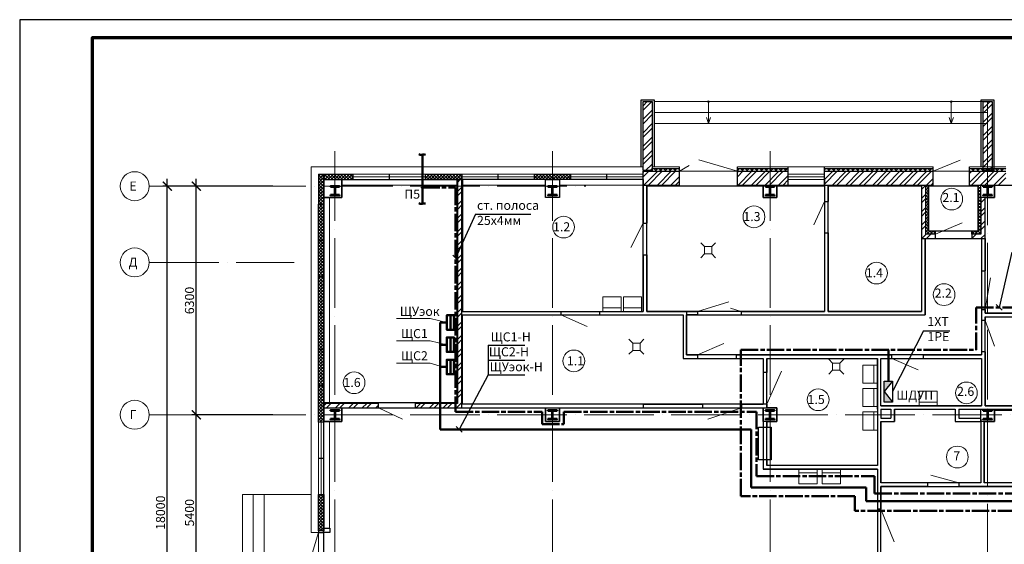
# Model space of a CAD drawing. Units: millimetres. Extents: x -1338950 to 2081943, y -161232 to 637133.
# Drawn here: x 403469 to 430627, y 44825 to 59284 of the extents above; entities that cross this region are included whole.
import ezdxf
from ezdxf.enums import TextEntityAlignment as Align

# ---------------------------------------------------------------- set-up
doc = ezdxf.new("R2010")
doc.units = ezdxf.units.MM
for name, pattern in [('ACAD_ISO04W100', [30, 24, -3, 0, -3]), ('ACAD_ISO08W100', [36, 24, -3, 6, -3]), ('DASHED2', [9.525, 6.35, -3.175])]:
    doc.linetypes.add(name, pattern=pattern)
doc.layers.get('0').update_dxf_attribs({"color": 250})
doc.layers.get('Defpoints').update_dxf_attribs({"color": 250})
for name, color, linetype, lineweight in [('0.3', 250, 'Continuous', 30), ('канализация', 250, 'Continuous', 5), ('Надписи', 158, 'Continuous', 40), ('оси', 250, 'ACAD_ISO04W100', 15), ('основная', 7, 'Continuous', 50), ('оч.тонкая(0.09)', 250, 'Continuous', 9), ('ПГС3_0.3', 250, 'Continuous', 30), ('Перегор кирпич', 250, 'Continuous', 30), ('Светильники', 250, 'Continuous', 53), ('Силовая сеть', 150, 'Continuous', 50), ('Силовые сети', 144, 'Continuous', 50), ('текст', 250, 'Continuous', 25), ('тонкая', 250, 'Continuous', 20), ('тонкая 0.2', 250, 'Continuous', 20), ('ШДУП', 250, 'Continuous', 30), ('Штрих', 250, 'Continuous', 18), ('Электрика', 154, 'Continuous', 40)]:
    doc.layers.add(name, color=color, linetype=linetype, lineweight=lineweight)
doc.layers.add('Отделка', color=250, linetype='Continuous')
doc.layers.add('Экспликация', color=7, linetype='Continuous')
doc.layers.add('спит', color=250, linetype='Continuous', lineweight=25, plot=False)
doc.styles.add('GOST type A', font='gost_a_italic.ttf')
doc.styles.add('ГОСТ 2.304', font='gost_a_italic.ttf')
doc.dimstyles.new('СПДС', dxfattribs={"dimscale": 100, "dimtxt": 2.5, "dimasz": 2.5, "dimexe": 1.25, "dimexo": 0.625, "dimtad": 1, "dimdec": 0, "dimtxsty": 'ГОСТ 2.304', "dimblk": 'ARCHTICK', "dimcen": 2.5, "dimdle": 2, "dimadec": 3, "dimazin": 2, "dimtfac": 0.75, "dimtdec": 0, "dimtmove": 1, "dimatfit": 3, "dimfxl": 1, "dimtolj": 1, "dimarcsym": 1})
pattern_1 = [(45, (-2453067.67, 398598.716), (-44.1941738, 44.1941738), []), (135, (-2453067.67, 398598.716), (-44.1941738, -44.1941738), [])]
pattern_2 = [(45, (-2445373.23, 399585.3), (-185.61553, 185.61553), []), (45, (-2445249.5, 399585.3), (-185.61553, 185.61553), [])]
pattern_3 = [(45, (-3400476.62, 1115992.69), (-66.2912607, 66.2912607), []), (135, (-3400476.62, 1115992.69), (-66.2912607, -66.2912607), [])]
pattern_4 = [(45, (-3400476.62, 1115992.7), (-185.61553, 185.61553), []), (45, (-3400352.88, 1115992.7), (-185.61553, 185.61553), [])]

# ---------------------------------------------------------------- blocks, each defined once
blk = doc.blocks.new('*U3')
for p, q in [((104, 236), (0, 236)), ((104, 14), (0, 14)), ((120, 220), (120, 30)), ((129, 220), (129, 30)), ((145, 14), (250, 14)), ((145, 236), (250, 236))]:
    blk.add_line(p, q)
for points in [[(250, 236), (250, 250), (0, 250), (0, 236)], [(0, 14), (0, 0), (250, 0), (250, 14)]]:
    blk.add_lwpolyline(points)
for centre, start, end in [((104, 220), 0, 90), ((104, 30), 270, 0), ((145, 220), 90, 180), ((145, 30), 180, 270)]:
    blk.add_arc(centre, 16, start, end)
blk = doc.blocks.new('_ArchTick')
at = {"color": 0, "linetype": 'ByBlock', "const_width": 0.15}
blk.add_lwpolyline([(-0.5, -0.5), (0.5, 0.5)], dxfattribs=at)
blk = doc.blocks.new('*D276')
at = {"layer": 'Defpoints', "color": 0, "ltscale": 15, "transparency": 16777216}
for p in [(408341, 48395), (410510, 48395), (408341, 42995)]:
    blk.add_point(p, dxfattribs=at)
at = {"layer": 'тонкая 0.2', "color": 0, "lineweight": -2, "ltscale": 15, "transparency": 16777216}
for p, q in [((410448, 48395), (408216, 48395)), ((408341, 42795), (408341, 48595)), ((408279, 42995), (408216, 42995))]:
    blk.add_line(p, q, dxfattribs=at)
at = {"layer": 'тонкая 0.2', "color": 0, "lineweight": -2, "ltscale": 15, "transparency": 16777216, "xscale": 250, "yscale": 250, "zscale": 250}
for p, rotation in [((408341, 48395), 90), ((408341, 42995), 270)]:
    blk.add_blockref('_ArchTick', p, dxfattribs=dict(at, rotation=rotation))
at = {"layer": 'тонкая 0.2', "color": 0, "ltscale": 15, "transparency": 16777216, "insert": (408153, 45695), "char_height": 250, "attachment_point": 5, "rotation": 90, "style": 'ГОСТ 2.304'}
blk.add_mtext('\\A1;5400', dxfattribs=at)
blk = doc.blocks.new('*D277')
at = {"layer": 'Defpoints', "color": 0, "ltscale": 15, "transparency": 16777216}
for p in [(408341, 54695), (410510, 54695), (410510, 48395)]:
    blk.add_point(p, dxfattribs=at)
at = {"layer": 'тонкая 0.2', "color": 0, "lineweight": -2, "ltscale": 15, "transparency": 16777216}
for p, q in [((408341, 48195), (408341, 54895)), ((410448, 54695), (408216, 54695)), ((410448, 48395), (408216, 48395))]:
    blk.add_line(p, q, dxfattribs=at)
at = {"layer": 'тонкая 0.2', "color": 0, "lineweight": -2, "ltscale": 15, "transparency": 16777216, "xscale": 250, "yscale": 250, "zscale": 250}
for p, rotation in [((408341, 54695), 90), ((408341, 48395), 270)]:
    blk.add_blockref('_ArchTick', p, dxfattribs=dict(at, rotation=rotation))
at = {"layer": 'тонкая 0.2', "color": 0, "ltscale": 15, "transparency": 16777216, "insert": (408153, 51545), "char_height": 250, "attachment_point": 5, "rotation": 90, "style": 'ГОСТ 2.304'}
blk.add_mtext('\\A1;6300', dxfattribs=at)
blk = doc.blocks.new('*D278')
at = {"layer": 'Defpoints', "color": 0, "ltscale": 15, "transparency": 16777216}
for p in [(407541, 54695), (409710, 54695), (409710, 36695)]:
    blk.add_point(p, dxfattribs=at)
at = {"layer": 'тонкая 0.2', "color": 0, "lineweight": -2, "ltscale": 15, "transparency": 16777216}
for p, q in [((407541, 36495), (407541, 54895)), ((409648, 54695), (407416, 54695)), ((409648, 36695), (407416, 36695))]:
    blk.add_line(p, q, dxfattribs=at)
at = {"layer": 'тонкая 0.2', "color": 0, "lineweight": -2, "ltscale": 15, "transparency": 16777216, "xscale": 250, "yscale": 250, "zscale": 250}
for p, rotation in [((407541, 54695), 90), ((407541, 36695), 270)]:
    blk.add_blockref('_ArchTick', p, dxfattribs=dict(at, rotation=rotation))
at = {"layer": 'тонкая 0.2', "color": 0, "ltscale": 15, "transparency": 16777216, "insert": (407353, 45695), "char_height": 250, "attachment_point": 5, "rotation": 90, "style": 'ГОСТ 2.304'}
blk.add_mtext('\\A1;18000', dxfattribs=at)
blk = doc.blocks.new('uis4')
at = {"color": 0}
blk.add_line((-2.5, -1), (2.5, -1), dxfattribs=at)
blk.add_lwpolyline([(-2.5, 0), (-2.5, -4), (2.5, -4), (2.5, 0)], dxfattribs=at)
blk = doc.blocks.new('трап пл.')
at = {"layer": 'канализация', "lineweight": 5}
for p, q in [((34811.92, -3601.26), (34810.86, -3600.2)), ((34814.98, -3600.2), (34813.92, -3601.26)), ((34811.92, -3603.26), (34810.86, -3604.32)), ((34814.98, -3604.32), (34813.92, -3603.26))]:
    blk.add_line(p, q, dxfattribs=at)
blk.add_lwpolyline([(34813.92, -3601.26), (34811.92, -3601.26), (34811.92, -3603.26), (34813.92, -3603.26)], close=True, dxfattribs=at)
blk = doc.blocks.new('ШДУП')
at = {"layer": 'ШДУП'}
h = blk.add_hatch(color=256, dxfattribs=at)
h.paths.add_polyline_path([(28.9, 0), (0, 23.4), (0, 0)])
h.paths.add_polyline_path([(57.7, 0), (57.7, 23.4), (28.9, 0)])
for p, q in [((0, 23.4), (28.9, 0)), ((28.9, 0), (57.7, 23.4))]:
    blk.add_line(p, q, dxfattribs=at)
blk.add_lwpolyline([(0, 23.4), (57.7, 23.4), (57.7, 0), (0, 0)], close=True, dxfattribs=at)

msp = doc.modelspace()

# ---------------------------------------------------------------- hatches: boundary and pattern name
at = {"layer": 'Штрих', "ltscale": 15}
h = msp.add_hatch(dxfattribs=at)
h.set_pattern_fill('ANSI32', color=256, scale=700)
h.set_pattern_definition([(45, (-3406483.62, 1114422.16), (-185.61553, 185.61553), []), (45, (-3406359.87, 1114422.16), (-185.61553, 185.61553), [])])
h.paths.add_polyline_path([(420915.3, 55125.5), (420915.3, 57025.5), (420665.3, 57025.5), (420665.3, 55125.5)])
h = msp.add_hatch(dxfattribs=at)
h.set_pattern_fill('ANSI32', color=250, scale=700)
h.set_pattern_definition([(45, (-3397108.62, 1114342.16), (-185.61553, 185.61553), []), (45, (-3396984.87, 1114342.16), (-185.61553, 185.61553), [])])
h.paths.add_polyline_path([(430040.3, 55125.5), (430290.3, 55125.5), (430290.3, 57025.5), (430040.3, 57025.5)])
h = msp.add_hatch(dxfattribs=at)
h.set_pattern_fill('ANSI37', color=256, scale=750)
h.set_pattern_definition(pattern_3)
h.paths.add_polyline_path([(421304.6, 55185.5), (420915.3, 55185.5), (420915.3, 55125.5), (420915.3, 55105.5), (421287.7, 55105.5)])
h.paths.add_polyline_path([(421665.3, 55185.5), (421304.6, 55185.5), (421287.7, 55105.5), (421665.3, 55105.5)])
h = msp.add_hatch(dxfattribs=at)
h.set_pattern_fill('ANSI37', color=256, scale=750)
h.set_pattern_definition(pattern_3)
h.paths.add_polyline_path([(424165.3, 55185.5), (423265.3, 55185.5), (423265.3, 55105.5), (424165.3, 55105.5)])
h.paths.add_polyline_path([(424662.1, 55185.5), (424165.3, 55185.5), (424165.3, 55105.5), (424662.1, 55105.5)])
h = msp.add_hatch(dxfattribs=at)
h.set_pattern_fill('ANSI37', color=256, scale=750)
h.set_pattern_definition(pattern_3)
h.paths.add_polyline_path([(428665.3, 55185.5), (425665.3, 55185.5), (425665.3, 55105.5), (428665.3, 55105.5)])
h = msp.add_hatch(dxfattribs=at)
h.set_pattern_fill('ANSI37', color=256, scale=750)
h.set_pattern_definition(pattern_3)
h.paths.add_polyline_path([(430665.3, 55185.5), (429665.3, 55185.5), (429665.3, 55105.5), (430665.3, 55105.5)])
h = msp.add_hatch(dxfattribs=at)
h.set_pattern_fill('ANSI37', color=256, scale=500)
h.set_pattern_definition(pattern_1)
h.paths.add_polyline_path([(411860.3, 54695.5), (411710.3, 54695.5), (411710.3, 54195.5), (411860.3, 54195.5)])
h.paths.add_polyline_path([(411860.3, 54875.5), (411860.3, 55025.5), (411710.3, 55025.5), (411710.3, 54695.5), (411860.3, 54695.5)])
h.paths.add_polyline_path([(411860.3, 54195.5), (411710.3, 54195.5), (411710.3, 53195.5), (411860.3, 53195.5)])
h.paths.add_polyline_path([(411860.3, 53195.5), (411710.3, 53195.5), (411710.3, 52195.5), (411860.3, 52195.5)])
h.paths.add_polyline_path([(411860.3, 52195.5), (411710.3, 52195.5), (411710.3, 51195.5), (411860.3, 51195.5)])
h.paths.add_polyline_path([(411860.3, 51195.5), (411710.3, 51195.5), (411710.3, 50195.5), (411860.3, 50195.5)])
h.paths.add_polyline_path([(411860.3, 50195.5), (411710.3, 50195.5), (411710.3, 49195.5), (411860.3, 49195.5)])
h.paths.add_polyline_path([(411860.3, 49195.5), (411710.3, 49195.5), (411710.3, 48395.5), (411860.3, 48395.5)])
h.paths.add_polyline_path([(411860.3, 48395.5), (411710.3, 48395.5), (411710.3, 48195.5), (411860.3, 48195.5)])
h = msp.add_hatch(dxfattribs=at)
h.set_pattern_fill('ANSI37', color=256, scale=500)
h.set_pattern_definition(pattern_1)
h.paths.add_polyline_path([(412165.3, 55025.5), (411860.3, 55025.5), (411860.3, 54875.5), (412165.3, 54875.5)])
h.paths.add_polyline_path([(414665.3, 55025.5), (414665.3, 54875.5), (415665.3, 54875.5), (415665.3, 55025.5)])
h.paths.add_polyline_path([(412665.3, 54875.5), (412665.3, 55025.5), (412165.3, 55025.5), (412165.3, 54875.5)])
h.paths.add_polyline_path([(417665.3, 55025.5), (417665.3, 54875.5), (418165.3, 54875.5), (418165.3, 55025.5)])
h = msp.add_hatch(dxfattribs=at)
h.set_pattern_fill('ANSI32', color=256, scale=700)
h.set_pattern_definition(pattern_2)
h.paths.add_polyline_path([(415665.3, 54875.5), (415545.3, 54875.5), (415545.3, 54695.5), (415665.3, 54695.5)])
h.paths.add_polyline_path([(415665.3, 54695.5), (415545.3, 54695.5), (415545.3, 48705.5), (414355.3, 48705.5), (414355.3, 48585.5), (415665.3, 48585.5)])
h.paths.add_polyline_path([(413345.3, 48705.5), (412165.3, 48705.5), (412165.3, 48585.5), (413345.3, 48585.5)])
h.paths.add_polyline_path([(412165.3, 48705.5), (411860.3, 48705.5), (411860.3, 48585.5), (412165.3, 48585.5)])
h = msp.add_hatch(dxfattribs=at)
h.set_pattern_fill('ANSI37', color=256, scale=500)
h.set_pattern_definition([(45, (-2267249.88, 1030493.526), (-44.1941738, 44.1941738), []), (135, (-2267249.88, 1030493.526), (-44.1941738, -44.1941738), [])])
h.paths.add_polyline_path([(418665.3, 55025.5), (418165.3, 55025.5), (418165.3, 54875.5), (418355.3, 54875.5), (418665.3, 54875.5)])
h = msp.add_hatch(dxfattribs=at)
h.set_pattern_fill('ANSI32', color=256, scale=700)
h.set_pattern_definition(pattern_4)
h.paths.add_polyline_path([(421287.7, 55105.5), (420665.3, 55105.5), (420665.3, 54725.5), (421207, 54725.5)])
h.paths.add_polyline_path([(421665.3, 55105.5), (421287.7, 55105.5), (421207, 54725.5), (421665.3, 54725.5)])
h = msp.add_hatch(dxfattribs=at)
h.set_pattern_fill('ANSI32', color=256, scale=700)
h.set_pattern_definition(pattern_4)
h.paths.add_polyline_path([(424165.3, 55105.5), (423265.3, 55105.5), (423265.3, 54725.5), (424165.3, 54725.5)])
h.paths.add_polyline_path([(424665.3, 55105.5), (424165.3, 55105.5), (424165.3, 54725.5), (424665.3, 54725.5)])
h = msp.add_hatch(dxfattribs=at)
h.set_pattern_fill('ANSI32', color=256, scale=700)
h.set_pattern_definition(pattern_4)
h.paths.add_polyline_path([(428665.3, 55105.5), (425665.3, 55105.5), (425665.3, 54725.5), (428665.3, 54725.5)])
h = msp.add_hatch(dxfattribs=at)
h.set_pattern_fill('ANSI32', color=256, scale=700)
h.set_pattern_definition(pattern_4)
h.paths.add_polyline_path([(430665.3, 55105.5), (429665.3, 55105.5), (429665.3, 54725.5), (430665.3, 54725.5)])
at = {"layer": 'Штрих', "linetype": 'ACAD_ISO08W100', "ltscale": 20}
h = msp.add_hatch(color=94, dxfattribs=at)
h.dxf.hatch_style = 1
h.set_gradient(color1=(38, 153, 0), one_color=1, tint=1)
h.paths.add_polyline_path([(414576.3, 54672, 0.4142136), (414561, 54656.7, 0.4142136), (414576.3, 54641.3)])
h.paths.add_polyline_path([(414576.3, 54641.3, 0.4142136), (414591.7, 54656.7, 0.4142136), (414576.3, 54672)])
at = {"layer": 'Штрих', "ltscale": 15}
h = msp.add_hatch(dxfattribs=at)
h.set_pattern_fill('ANSI32', color=256, scale=700)
h.set_pattern_definition(pattern_2)
h.paths.add_polyline_path([(428465.3, 54725.5), (428345.3, 54725.5), (428345.3, 53255.5), (428725.3, 53255.5), (428725.3, 53375.5), (428465.3, 53375.5)])
h = msp.add_hatch(dxfattribs=at)
h.set_pattern_fill('ANSI37', color=256, scale=500)
h.set_pattern_definition([(45, (-2445373.23, 399585.31), (-44.1941738, 44.1941738), []), (135, (-2445373.23, 399585.31), (-44.1941738, -44.1941738), [])])
h.paths.add_polyline_path([(428545.3, 54725.5), (428465.3, 54725.5), (428465.3, 53375.5), (428725.3, 53375.5), (428725.3, 53455.5), (428545.2, 53455.5), (428545.2, 54715.5), (428545.3, 54715.5)])
h.paths.add_polyline_path([(429975.3, 54725.5), (429895.3, 54725.5), (429895.3, 53455.5), (429735.3, 53455.5), (429735.3, 53375.5), (429975.3, 53375.5)])
h = msp.add_hatch(dxfattribs=at)
h.set_pattern_fill('ANSI32', color=256, scale=700)
h.set_pattern_definition(pattern_4)
h.paths.add_polyline_path([(430095.3, 54380.5), (429975.3, 54380.5), (429975.3, 53375.5), (429735.3, 53375.5), (429735.3, 53255.5), (430095.3, 53255.5)])
at = {"layer": 'Штрих', "ltscale": 100}
h = msp.add_hatch(color=256, dxfattribs=at)
h.dxf.hatch_style = 1
h.set_gradient(color1=(0, 153, 153), one_color=1, tint=1)
h.paths.add_polyline_path([(415449.9, 51138), (415349.9, 51138), (415349.9, 50738), (415449.9, 50738)])
h = msp.add_hatch(color=256, dxfattribs=at)
h.dxf.hatch_style = 1
h.set_gradient(color1=(0, 153, 153), one_color=1, tint=1)
h.paths.add_polyline_path([(415449.9, 50525.7), (415349.9, 50525.7), (415349.9, 50125.7), (415449.9, 50125.7)])
h = msp.add_hatch(color=256, dxfattribs=at)
h.dxf.hatch_style = 1
h.set_gradient(color1=(0, 153, 153), one_color=1, tint=1)
h.paths.add_polyline_path([(415449.9, 49913.4), (415349.9, 49913.4), (415349.9, 49513.4), (415449.9, 49513.4)])
at = {"layer": 'Штрих', "ltscale": 15}
h = msp.add_hatch(dxfattribs=at)
h.set_pattern_fill('ANSI32', color=256, scale=700)
h.set_pattern_definition([(45, (-2267249.88, 1030493.53), (-185.61553, 185.61553), []), (45, (-2267126.13, 1030493.53), (-185.61553, 185.61553), [])])
h.paths.add_polyline_path([(430225.3, 48270.5), (430165.3, 48270.5), (430165.3, 48205.5), (430225.3, 48205.5)])
h = msp.add_hatch(dxfattribs=at)
h.set_pattern_fill('ANSI37', color=256, scale=500)
h.set_pattern_definition([(45, (-2453067.67, 404598.716), (-44.1941738, 44.1941738), []), (135, (-2453067.67, 404598.716), (-44.1941738, -44.1941738), [])])
h.paths.add_polyline_path([(411860.3, 46195.5), (411710.3, 46195.5), (411710.3, 45195.5), (411860.3, 45195.5)])

# ---------------------------------------------------------------- linework, layer by layer
msp.add_lwpolyline([(403468.9, 29584.1), (508568.9, 29584.1), (508568.9, 59284.1), (403468.9, 59284.1)], close=True)
at = {"lineweight": 70}
msp.add_lwpolyline([(405468.9, 30084.1), (508068.9, 30084.1), (508068.9, 58784.1), (405468.9, 58784.1)], close=True, dxfattribs=at)
at = {"layer": '0.3', "lineweight": 25, "ltscale": 15}
for p, q in [((420915.3, 55185.5), (421665.3, 55185.5)), ((421665.3, 55025.5), (421665.3, 55225.5)), ((423265.3, 55025.5), (423265.3, 55225.5)), ((423265.3, 55185.5), (424662.1, 55185.5)), ((424662.1, 55105.5), (424662.1, 55225.5)), ((425665.3, 55105.5), (425665.3, 55225.5)), ((425665.3, 55185.5), (428665.3, 55185.5)), ((428665.3, 55025.5), (428665.3, 55225.5)), ((429665.3, 55025.5), (429665.3, 55225.5)), ((429665.3, 55185.5), (430665.3, 55185.5))]:
    msp.add_line(p, q, dxfattribs=at)
at = {"layer": '0.3', "ltscale": 15}
for p, q in [((411710.3, 55025.5), (412665.3, 55025.5)), ((411710.3, 55025.5), (411710.3, 54195.5)), ((411860.3, 55025.5), (411860.3, 54195.5)), ((411860.3, 54875.5), (412665.3, 54875.5)), ((412665.3, 54875.5), (412665.3, 55025.5)), ((414665.3, 54875.5), (414665.3, 55025.5)), ((414665.3, 54875.5), (415665.3, 54875.5)), ((417665.3, 55025.5), (418665.3, 55025.5)), ((418665.3, 54875.5), (418665.3, 55025.5)), ((411860.3, 54195.5), (411710.3, 54195.5))]:
    msp.add_line(p, q, dxfattribs=at)
at = {"layer": '0.3', "lineweight": 25, "ltscale": 15}
msp.add_lwpolyline([(420615.3, 55225.5), (420615.3, 57075.5), (420965.3, 57075.5), (420965.3, 55225.5)], dxfattribs=at)
at = {"layer": '0.3', "color": 250, "lineweight": 25, "ltscale": 15}
msp.add_lwpolyline([(429990.3, 55225.5), (429990.3, 57075.5), (430340.3, 57075.5), (430340.3, 55095.5)], dxfattribs=at)
at = {"layer": '0.3', "ltscale": 15}
for points in [[(414665.3, 54875.5), (414665.3, 55025.5), (415665.3, 55025.5), (415665.3, 54875.5), (414665.3, 54875.5)], [(417665.3, 54875.5), (417665.3, 55025.5), (418665.3, 55025.5), (418665.3, 54875.5), (417665.3, 54875.5)], [(411860.3, 53195.5), (411710.3, 53195.5), (411710.3, 54195.5), (411860.3, 54195.5), (411860.3, 53195.5)], [(411860.3, 52195.5), (411710.3, 52195.5), (411710.3, 53195.5), (411860.3, 53195.5), (411860.3, 52195.5)], [(411860.3, 51195.5), (411710.3, 51195.5), (411710.3, 52195.5), (411860.3, 52195.5), (411860.3, 51195.5)], [(411860.3, 50195.5), (411710.3, 50195.5), (411710.3, 51195.5), (411860.3, 51195.5), (411860.3, 50195.5)], [(411860.3, 49195.5), (411710.3, 49195.5), (411710.3, 50195.5), (411860.3, 50195.5), (411860.3, 49195.5)], [(411860.3, 48195.5), (411710.3, 48195.5), (411710.3, 49195.5), (411860.3, 49195.5), (411860.3, 48195.5)], [(411860.3, 45195.5), (411710.3, 45195.5), (411710.3, 46195.5), (411860.3, 46195.5), (411860.3, 45195.5)]]:
    msp.add_lwpolyline(points, dxfattribs=at)
at = {"layer": 'оси', "ltscale": 80}
for p, q in [((412165.3, 55662.7), (412165.3, 32100.2)), ((407041.2, 54695.5), (419083.1, 54695.5)), ((407041.2, 52595.5), (411035.5, 52595.5))]:
    msp.add_line(p, q, dxfattribs=at)
at = {"layer": 'оси', "color": 250, "ltscale": 80}
for p, q in [((418165.3, 55662.7), (418165.3, 32100.2)), ((424165.3, 55662.7), (424165.3, 32100.2)), ((430165.3, 55537.8), (430165.3, 32100.2)), ((407041.2, 48395.5), (461837.3, 48395.5))]:
    msp.add_line(p, q, dxfattribs=at)
at = {"layer": 'Отделка', "ltscale": 100}
for points in [[(411860.3, 48725.5), (411860.3, 54380.5), (412355.3, 54380.5), (412355.3, 54875.5), (415525.3, 54875.5), (415525.3, 48725.5)], [(415685.3, 54875.5), (415685.3, 51245.5), (420665.3, 51245.5), (420665.3, 54875.5), (418355.3, 54875.5), (418355.3, 54380.5), (417975.3, 54380.5), (417975.3, 54875.5)], [(420765.3, 51245.5), (420765.3, 54705.5), (423975.3, 54705.5), (423975.3, 54380.5), (424355.3, 54380.5), (424355.3, 54705.5), (425665.3, 54705.5), (425665.3, 51245.5)], [(425765.3, 54705.5), (428345.3, 54705.5), (428345.3, 51245.5), (425765.3, 51245.5)], [(428545.2, 54705.5), (429895.3, 54705.5), (429895.3, 53455.5), (428545.2, 53455.5)], [(432665.3, 54725.5), (432665.3, 52385.5), (431545.3, 52385.5), (431545.3, 51195.5), (430095.3, 51195.5), (430095.3, 54380.5), (430355.3, 54380.5), (430355.3, 54725.5)], [(421865.3, 50045.5), (421865.3, 51145.5), (428445.3, 51145.5), (428445.3, 53255.5), (429995.3, 53255.5), (429995.3, 50045.5)], [(415685.3, 48685.5), (415685.3, 51145.5), (421765.3, 51145.5), (421765.3, 49945.5), (423975.3, 49945.5), (423975.3, 48685.5)], [(430095.3, 48645.5), (430095.3, 51095.5), (431525.3, 51095.5), (431525.3, 50145.5), (431645.3, 50145.5), (431645.3, 50225.5), (432645.3, 50225.5), (432645.3, 48645.5), (431645.3, 48645.5), (431645.3, 49275.5), (431545.3, 49275.5), (431545.3, 48645.5)], [(424075.3, 46995.5), (424075.3, 48205.5), (424355.3, 48205.5), (424355.3, 48585.5), (424075.3, 48585.5), (424075.3, 49945.5), (427125.3, 49945.5), (427125.3, 46995.5)], [(427225.3, 48645.5), (427225.3, 49945.5), (429995.3, 49945.5), (429995.3, 48645.5)], [(427225.3, 46515.5), (427225.3, 48205.5), (427595.3, 48205.5), (427595.3, 48545.5), (429275.3, 48545.5), (429275.3, 48205.5), (429975.3, 48205.5), (429975.3, 46515.5)], [(430075.3, 46515.5), (430075.3, 48205.5), (430355.3, 48205.5), (430355.3, 48525.5), (435975.3, 48525.5), (435975.3, 48205.5), (436085.5, 48205.5), (436085.5, 46515.5)], [(427355.3, 43126.5), (427355.3, 43185.5), (427225.3, 43185.5), (427225.3, 46415.5), (436105.5, 46415.5), (436105.5, 43185.5), (435975.3, 43185.5), (435975.3, 42805.5), (436115.3, 42805.5), (436115.3, 38565.5), (430245.3, 38565.5), (430245.3, 42805.5), (430355.3, 42805.5), (430355.3, 43185.5), (429975.3, 43185.5), (429975.3, 43126.5)]]:
    msp.add_lwpolyline(points, close=True, dxfattribs=at)
msp.add_lwpolyline([(411860.3, 43185.5), (411860.3, 48205.5), (412355.3, 48205.5), (412355.3, 48585.5), (417975.3, 48585.5), (417975.3, 48205.5), (418355.3, 48205.5), (418355.3, 48585.5), (423975.3, 48585.5), (423975.3, 46895.5), (427125.3, 46895.5), (427125.3, 44205.5)], dxfattribs=at)
at = {"layer": 'оч.тонкая(0.09)', "ltscale": 15}
for p, q in [((420965.3, 56425.5), (420965.3, 56725.5)), ((430165.3, 56425.5), (430165.3, 56725.5)), ((411510.3, 45145.5), (411510.3, 55225.5)), ((411510.3, 55225.5), (420665.3, 55225.5)), ((420915.3, 55225.5), (421665.3, 55225.5)), ((423265.3, 55225.5), (424662.1, 55225.5)), ((424662.1, 55225.5), (425665.3, 55225.5)), ((425665.3, 55225.5), (428665.3, 55225.5)), ((429665.3, 55225.5), (430665.3, 55225.5)), ((429665.3, 55025.5), (429665.3, 55225.5)), ((429665.3, 55225.5), (430665.3, 55225.5)), ((412665.3, 55025.5), (414665.3, 55025.5)), ((412665.3, 54950.5), (414665.3, 54950.5)), ((412665.3, 54875.5), (414665.3, 54875.5)), ((415665.3, 55025.5), (417665.3, 55025.5)), ((415665.3, 54950.5), (417665.3, 54950.5)), ((415665.3, 54875.5), (417665.3, 54875.5)), ((418665.3, 55025.5), (420665.3, 55025.5)), ((418665.3, 54950.5), (420665.3, 54950.5)), ((418665.3, 54875.5), (420665.3, 54875.5)), ((421665.3, 55105.5), (423265.3, 55105.5)), ((423265.3, 55025.5), (423265.3, 54875.5)), ((424665.3, 55025.5), (425665.3, 55025.5)), ((424665.3, 54950.5), (425665.3, 54950.5)), ((424665.3, 54875.5), (425665.3, 54875.5)), ((428665.3, 55105.5), (429665.3, 55105.5)), ((412355.3, 54725.5), (415545.3, 54725.5)), ((415665.3, 54725.5), (417975.3, 54725.5)), ((418355.3, 54725.5), (420665.3, 54725.5)), ((424665.3, 54719.8), (425665.3, 54719.8)), ((412010.3, 54380.5), (412010.3, 48705.5)), ((411710.3, 48195.5), (411710.3, 46195.5)), ((411785.3, 48195.5), (411785.3, 46195.5)), ((411860.3, 46195.5), (411860.3, 48195.5)), ((412010.3, 48205.5), (412010.3, 45265.5)), ((411710.3, 45145.5), (411510.3, 45145.5)), ((411710.3, 45195.5), (411710.3, 36365.5))]:
    msp.add_line(p, q, dxfattribs=at)
at = {"layer": 'оч.тонкая(0.09)', "color": 250, "ltscale": 15}
msp.add_line((420965.3, 56725.5), (430165.3, 56725.5), dxfattribs=at)
for points in [[(420965.3, 56725.5), (420965.3, 57025.5), (430165.3, 57025.5), (430165.3, 56725.5)], [(420965.3, 55225.5), (420965.3, 56425.5), (430165.3, 56425.5), (430165.3, 55225.5)], [(409910.3, 42695.5), (409610.3, 42695.5), (409610.3, 46195.5), (409910.3, 46195.5)], [(410210.3, 42695.5), (409910.3, 42695.5), (409910.3, 46195.5), (410210.3, 46195.5)], [(411510.3, 42695.5), (410210.3, 42695.5), (410210.3, 46195.5), (411510.3, 46195.5)]]:
    msp.add_lwpolyline(points, dxfattribs=at)
at = {"layer": 'ПГС3_0.3'}
for p, q in [((420665.3, 54875.5), (420665.3, 53675.5)), ((425665.3, 54875.5), (425665.3, 54275.5)), ((420765.3, 54725.5), (420765.3, 53675.5)), ((425765.3, 54725.5), (425765.3, 54275.5)), ((425665.3, 54275.5), (425765.3, 54275.5)), ((420665.3, 53675.5), (420765.3, 53675.5)), ((425665.3, 53405.5), (425665.3, 51245.5)), ((425665.3, 53405.5), (425765.3, 53405.5)), ((425765.3, 53405.5), (425765.3, 51245.5)), ((428345.3, 53255.5), (428345.3, 51245.5)), ((428445.3, 53255.5), (428445.3, 51145.5)), ((429735.3, 53375.5), (429735.3, 53255.5)), ((429995.3, 53255.5), (429995.3, 52365.5)), ((430095.3, 53255.5), (430095.3, 52365.5)), ((420665.3, 52805.5), (420665.3, 51245.5)), ((420665.3, 52805.5), (420765.3, 52805.5)), ((420765.3, 52805.5), (420765.3, 51245.5)), ((429995.3, 52365.5), (430095.3, 52365.5)), ((415665.3, 51245.5), (418395.3, 51245.5)), ((415665.3, 51145.5), (418395.3, 51145.5)), ((418395.3, 51245.5), (418395.3, 51145.5)), ((419465.3, 51245.5), (420665.3, 51245.5)), ((419465.3, 51245.5), (419465.3, 51145.5)), ((419465.3, 51145.5), (421765.3, 51145.5)), ((420765.3, 51245.5), (421865.3, 51245.5)), ((421765.3, 51145.5), (421765.3, 49945.5)), ((421865.3, 51245.5), (421865.3, 50045.5)), ((423365.3, 51245.5), (425665.3, 51245.5)), ((423365.3, 51245.5), (423365.3, 51145.5)), ((423365.3, 51145.5), (428445.3, 51145.5)), ((425765.3, 51245.5), (428345.3, 51245.5)), ((429995.3, 51295.5), (429995.3, 50995.5)), ((429995.3, 51295.5), (430095.3, 51295.5)), ((430095.3, 51295.5), (430095.3, 51195.5)), ((430095.3, 51195.5), (431545.3, 51195.5)), ((430095.3, 51095.5), (430095.3, 50995.5)), ((430095.3, 51095.5), (431545.3, 51095.5)), ((430095.3, 50995.5), (429995.3, 50995.5)), ((421865.3, 50045.5), (422165.3, 50045.5)), ((422165.3, 50045.5), (422165.3, 49945.5)), ((423235.3, 50045.5), (427525.3, 50045.5)), ((423235.3, 50045.5), (423235.3, 49945.5)), ((427525.3, 49945.5), (427525.3, 50045.5)), ((428395.3, 50045.5), (429995.3, 50045.5)), ((428395.3, 49945.5), (428395.3, 50045.5)), ((429995.3, 50125.5), (429995.3, 50045.5)), ((430095.3, 50125.5), (429995.3, 50125.5)), ((430095.3, 50125.5), (430095.3, 48645.5)), ((421765.3, 49945.5), (422165.3, 49945.5)), ((423235.3, 49945.5), (423975.3, 49945.5)), ((423975.3, 49945.5), (423975.3, 49555.5)), ((424075.3, 49945.5), (427125.3, 49945.5)), ((424075.3, 49945.5), (424075.3, 49555.5)), ((427125.3, 48545.5), (427125.3, 49945.5)), ((427225.3, 49945.5), (427525.3, 49945.5)), ((427225.3, 48645.5), (427225.3, 49945.5)), ((428395.3, 49945.5), (429995.3, 49945.5)), ((429995.3, 49945.5), (429995.3, 48645.5)), ((424075.3, 49555.5), (423975.3, 49555.5)), ((420665.3, 48685.5), (422305.3, 48685.5)), ((420665.3, 48685.5), (420665.3, 48585.5)), ((422305.3, 48685.5), (422305.3, 48585.5)), ((423375.3, 48685.5), (423975.3, 48685.5)), ((423375.3, 48685.5), (423375.3, 48585.5)), ((424075.3, 48685.5), (423975.3, 48685.5)), ((424075.3, 48685.5), (424075.3, 48585.5)), ((427225.3, 48645.5), (429995.3, 48645.5)), ((430095.3, 48645.5), (431545.3, 48645.5)), ((420665.3, 48585.5), (422305.3, 48585.5)), ((423375.3, 48585.5), (423975.3, 48585.5)), ((427125.3, 48545.5), (427125.3, 46995.5)), ((427225.3, 48545.5), (427225.3, 48305.5)), ((427225.3, 48545.5), (427495.3, 48545.5)), ((427595.3, 48545.5), (429275.3, 48545.5)), ((429375.3, 48545.5), (432665.3, 48545.5)), ((423975.3, 48205.5), (423975.3, 48050.5)), ((424075.3, 48205.5), (424075.3, 48050.5)), ((427225.3, 48205.5), (427225.3, 46515.5)), ((429975.3, 48270.5), (429975.3, 46515.5)), ((430075.3, 48205.5), (430075.3, 46515.5)), ((423975.3, 47150.5), (423975.3, 46895.5)), ((424075.3, 47150.5), (424075.3, 46995.5)), ((427125.3, 46995.5), (424075.3, 46995.5)), ((427125.3, 46895.5), (423975.3, 46895.5)), ((427125.3, 46895.5), (427125.3, 45795.5)), ((428505.3, 46515.5), (427225.3, 46515.5)), ((428505.3, 46515.5), (428505.3, 46415.5)), ((429975.3, 46515.5), (429375.3, 46515.5)), ((429375.3, 46515.5), (429375.3, 46415.5)), ((432630.3, 46515.5), (430075.3, 46515.5)), ((427225.3, 46415.5), (427225.3, 45795.5)), ((428505.3, 46415.5), (427225.3, 46415.5)), ((432630.3, 46415.5), (429375.3, 46415.5)), ((427225.3, 45795.5), (427125.3, 45795.5))]:
    msp.add_line(p, q, dxfattribs=at)
at = {"layer": 'ПГС3_0.3', "color": 1}
for p, q in [((427495.3, 48545.5), (427495.3, 48305.5)), ((427595.3, 48545.5), (427595.3, 48205.5)), ((429275.3, 48545.5), (429275.3, 48205.5)), ((429375.3, 48545.5), (429375.3, 48305.5)), ((427225.3, 48305.5), (427495.3, 48305.5)), ((427225.3, 48205.5), (427595.3, 48205.5)), ((429275.3, 48205.5), (429975.3, 48205.5)), ((429375.3, 48305.5), (429975.3, 48305.5))]:
    msp.add_line(p, q, dxfattribs=at)
at = {"layer": 'ПГС3_0.3'}
for points in [[(411860.3, 54875.5), (412355.3, 54875.5), (412355.3, 54380.5), (411860.3, 54380.5)], [(417975.3, 54875.5), (418355.3, 54875.5), (418355.3, 54380.5), (417975.3, 54380.5)], [(411860.3, 48585.5), (412355.3, 48585.5), (412355.3, 48205.5), (411860.3, 48205.5)], [(417975.3, 48585.5), (418355.3, 48585.5), (418355.3, 48205.5), (417975.3, 48205.5)], [(423975.3, 48585.5), (424355.3, 48585.5), (424355.3, 48205.5), (423975.3, 48205.5)]]:
    msp.add_lwpolyline(points, close=True, dxfattribs=at)
for points in [[(424355.3, 54725.5), (424355.3, 54380.5), (423975.3, 54380.5), (423975.3, 54725.5)], [(430355.3, 54725.5), (430355.3, 54380.5), (429975.3, 54380.5), (429975.3, 54725.5)], [(421865.3, 51245.5), (422165.3, 51245.5), (422165.3, 51145.5), (421865.3, 51145.5)], [(430075.3, 48205.5), (429975.3, 48205.5), (429975.3, 48545.5), (429975.3, 48545.5)], [(429975.3, 48545.5), (430355.3, 48545.5), (430355.3, 48205.5), (430075.3, 48205.5)], [(411710.3, 45145.5), (411850.3, 45145.5), (411850.3, 45195.5), (411710.3, 45195.5), (411710.3, 45145.5)], [(412020.3, 45145.5), (411860.3, 45145.5), (411860.3, 45265.5), (412020.3, 45265.5), (412020.3, 45145.5)]]:
    msp.add_lwpolyline(points, dxfattribs=at)
at = {"layer": 'Перегор кирпич', "ltscale": 15}
for points in [[(420665.3, 55125.5), (420665.3, 57025.5), (420915.3, 57025.5), (420915.3, 55125.5), (420665.3, 55125.5)], [(420665.3, 54725.5), (420665.3, 55105.5)], [(420665.3, 55105.5), (421665.3, 55105.5)], [(421665.3, 54725.5), (421665.3, 55105.5)], [(423265.3, 54725.5), (423265.3, 55105.5)], [(423265.3, 55105.5), (424665.3, 55105.5)], [(424665.3, 54725.5), (424665.3, 55105.5)], [(425665.3, 54725.5), (425665.3, 55105.5)], [(425665.3, 55105.5), (428665.3, 55105.5)], [(428665.3, 54725.5), (428665.3, 55105.5)], [(429665.3, 54725.5), (429665.3, 55105.5)], [(429665.3, 55105.5), (430665.3, 55105.5)], [(420665.3, 54725.5), (421665.3, 54725.5)], [(423265.3, 54725.5), (424665.3, 54725.5)], [(425665.3, 54725.5), (428665.3, 54725.5)], [(429665.3, 54725.5), (430665.3, 54725.5)]]:
    msp.add_lwpolyline(points, dxfattribs=at)
at = {"layer": 'Перегор кирпич', "color": 250, "ltscale": 15}
msp.add_lwpolyline([(430040.3, 55125.5), (430040.3, 57025.5), (430290.3, 57025.5), (430290.3, 55125.5), (430040.3, 55125.5)], dxfattribs=at)
at = {"layer": 'Перегор кирпич'}
for points in [[(415545.3, 54875.5), (415545.3, 48705.5), (414375.3, 48705.5), (414375.3, 48585.5), (415665.3, 48585.5), (415665.3, 54875.5)], [(428345.3, 54725.5), (428345.3, 53255.5), (428725.3, 53255.5), (428725.3, 53375.5), (428465.3, 53375.5), (428465.3, 54725.5)], [(429975.3, 54380.5), (429975.3, 53375.5), (429735.3, 53375.5), (429735.3, 53255.5), (430095.3, 53255.5), (430095.3, 54380.5)], [(411860.3, 48585.5), (413365.3, 48585.5), (413365.3, 48705.5), (411860.3, 48705.5)]]:
    msp.add_lwpolyline(points, dxfattribs=at)
at = {"layer": 'Светильники', "lineweight": 20, "ltscale": 100}
for p, q in [((413862.3, 51046.3), (414788.3, 51046.3)), ((415249.9, 50938), (414788.3, 51046.3)), ((413862.3, 50434), (414788.3, 50434)), ((415249.9, 50325.7), (414788.3, 50434)), ((413862.3, 49821.7), (414788.3, 49821.7)), ((415249.9, 49678.7), (414788.3, 49821.7))]:
    msp.add_line(p, q, dxfattribs=at)
at = {"layer": 'Силовая сеть', "color": 0, "ltscale": 20}
msp.add_line((414576.3, 55564.6), (414576.3, 54216.5), dxfattribs=at)
at = {"layer": 'Силовая сеть', "color": 154, "ltscale": 20}
for p, q in [((415065, 50938), (415065, 47991.8)), ((415249.9, 50938), (415065, 50938)), ((415249.9, 50325.7), (415065, 50325.7)), ((415249.9, 49713.4), (415065, 49713.4)), ((415065, 47991.8), (423648.5, 47991.8)), ((423648.5, 47991.8), (423648.5, 46394)), ((423648.5, 46394), (426813.3, 46394)), ((426813.3, 46394), (426813.3, 46016.8)), ((426813.3, 46016.8), (436453.2, 46016.8))]:
    msp.add_line(p, q, dxfattribs=at)
at = {"layer": 'Силовая сеть', "color": 94, "linetype": 'ACAD_ISO08W100', "ltscale": 20}
for points in [[(414576.3, 54656.7), (415493.4, 54656.7), (415493.4, 48474.4), (417875.8, 48474.4), (417875.8, 48139.5), (418482, 48139.5), (418482, 48474.4), (423796.6, 48474.4), (423796.6, 46701.6), (427046.4, 46701.6), (427046.4, 46225.3), (436312, 46225.3), (436312, 46428.4), (442428.1, 46428.4)], [(439052.5, 46849.2), (439052.5, 46058.8), (436692.5, 46058.8), (436692.5, 45745), (426505.9, 45745), (426505.9, 46147.2), (423359.5, 46147.2), (423359.5, 50186.9), (429853.1, 50186.9), (429853.1, 51355.1), (431407, 51355.1), (431407, 52073.3), (432016, 52073.3)]]:
    msp.add_lwpolyline(points, dxfattribs=at)
at = {"layer": 'Силовая сеть', "ltscale": 20}
msp.add_lwpolyline([(427429.5, 49321), (427429.5, 50186.9)], dxfattribs=at)
at = {"layer": 'Силовая сеть', "color": 94, "linetype": 'ACAD_ISO08W100', "ltscale": 20}
msp.add_circle((414576.3, 54656.7), 15.4, dxfattribs=at)
at = {"layer": 'Силовая сеть', "color": 0, "ltscale": 20}
for points in [[(414478.5, 55575.7), (414548.1, 55557), (414585.4, 55567), (414660.1, 55562.9)], [(414478.5, 54227.6), (414548.1, 54209), (414585.4, 54219), (414660.1, 54214.9)]]:
    msp.add_spline(points, degree=3, dxfattribs=at)
at = {"layer": 'Силовые сети'}
for p, q in [((415349.9, 51138), (415349.9, 50738)), ((415349.9, 50525.7), (415349.9, 50125.7)), ((415349.9, 49913.4), (415349.9, 49513.4))]:
    msp.add_line(p, q, dxfattribs=at)
for points in [[(415449.9, 50738), (415249.9, 50738), (415249.9, 51138), (415449.9, 51138)], [(415449.9, 50125.7), (415249.9, 50125.7), (415249.9, 50525.7), (415449.9, 50525.7)], [(415449.9, 49513.4), (415249.9, 49513.4), (415249.9, 49913.4), (415449.9, 49913.4)]]:
    msp.add_lwpolyline(points, close=True, dxfattribs=at)
at = {"layer": 'спит', "ltscale": 15}
for p, q in [((413665.3, 54875.5), (413665.3, 55025.5)), ((413665.3, 54875.5), (413665.3, 55025.5)), ((416665.3, 54875.5), (416665.3, 55025.5)), ((419665.3, 54875.5), (419665.3, 55025.5)), ((411710.3, 53195.5), (411860.3, 53195.5)), ((411710.3, 50195.5), (411860.3, 50195.5)), ((411710.3, 47195.5), (411860.3, 47195.5))]:
    msp.add_line(p, q, dxfattribs=at)
at = {"layer": 'текст', "ltscale": 15}
for p, q in [((428545.2, 53455.5), (428545.2, 54725.5)), ((429895.3, 54725.5), (429895.3, 53455.5)), ((428725.3, 53455.5), (428545.3, 53455.5)), ((428725.3, 53375.5), (428725.3, 53455.5)), ((429735.3, 53375.5), (429735.3, 53455.5)), ((429895.3, 53455.5), (429735.3, 53455.5)), ((429735.3, 53375.5), (429735.3, 53455.5))]:
    msp.add_line(p, q, dxfattribs=at)
at = {"layer": 'тонкая'}
msp.add_line((411710.3, 45145.5), (411451.7, 44296.4), dxfattribs=at)
for centre in [(406641.2, 54695.5), (406641.2, 52595.5), (406641.2, 48395.5)]:
    msp.add_circle(centre, 400, dxfattribs=at)
at = {"layer": 'тонкая', "ltscale": 15}
for centre in [(429176.6, 54341.4), (423722.7, 53851.3), (418472.4, 53568.7), (427102, 52301.7), (428964.5, 51705.9), (418753.7, 49878.3), (412693.4, 49278), (429582.7, 48997.4), (425493.4, 48809.8), (429331.7, 47230.9)]:
    msp.add_circle(centre, 300, dxfattribs=at)
at = {"layer": 'тонкая 0.2', "color": 250, "ltscale": 15}
for p, q in [((422465.3, 57025.5), (422465.3, 56425.5)), ((429165.3, 57025.5), (429165.3, 56425.5)), ((422465.3, 56425.5), (422409, 56591.3)), ((422465.3, 56425.5), (422521.7, 56591.3)), ((429165.3, 56425.5), (429109, 56591.3)), ((429165.3, 56425.5), (429221.7, 56591.3))]:
    msp.add_line(p, q, dxfattribs=at)
at = {"layer": 'тонкая 0.2', "ltscale": 15}
for p, q in [((423265.3, 55105.5), (422196.9, 55423.2)), ((428665.3, 55105.5), (429407.4, 55416.4)), ((421665.3, 55105.5), (421933.7, 55266.9)), ((420915.3, 55125.5), (420915.3, 55105.5)), ((412355.3, 54695.5), (412355.3, 54725.5)), ((425376.6, 53626.4), (425665.3, 54275.5)), ((420328.7, 53001.5), (420665.3, 53675.5)), ((428725.3, 53375.5), (429467.4, 53686.4)), ((430248.3, 52169.2), (430095.3, 51295.5)), ((419120.2, 50831.4), (418395.3, 51145.5)), ((430357.1, 50282.5), (430095.3, 50995.5)), ((422890.2, 50359.6), (422165.3, 50045.5)), ((428250.2, 49631.4), (427525.3, 49945.5)), ((424075.3, 48685.5), (424482.7, 49601)), ((414030.2, 48271.4), (413365.3, 48585.5)), ((423375.3, 48585.5), (422450.5, 48271.4)), ((429375.3, 46515.5), (428604.1, 46725.7)), ((427225.3, 45795.5), (427590.3, 44895.3))]:
    msp.add_line(p, q, dxfattribs=at)
at = {"layer": 'тонкая 0.2', "color": 6, "linetype": 'DASHED2', "lineweight": 13, "ltscale": 100}
for p, q in [((420665.3, 48685.5), (415665.3, 48685.5)), ((420665.3, 48585.5), (415665.3, 48585.5))]:
    msp.add_line(p, q, dxfattribs=at)
at = {"layer": 'тонкая 0.2', "ltscale": 15}
for points in [[(412165.3, 54695.5), (412165.3, 54875.5)], [(422165.3, 51245.5), (423026, 51508.6)], [(423078.5, 51333.2), (423365.3, 51245.5)]]:
    msp.add_lwpolyline(points, dxfattribs=at)
at = {"layer": 'тонкая 0.2', "color": 250, "ltscale": 15}
for centre in [(422465.3, 57025.5), (429165.3, 57025.5)]:
    msp.add_circle(centre, 25, dxfattribs=at)
at = {"layer": 'Экспликация'}
msp.add_lwpolyline([(423850.2, 48050.5), (424200.5, 48050.5), (424200.5, 47150.5), (423850.2, 47150.5)], close=True, dxfattribs=at)
at = {"layer": 'Электрика', "color": 35, "lineweight": 25, "ltscale": 100}
for p, q in [((416042.8, 53920.5), (415493.4, 52711.1)), ((416042.8, 53920.5), (417565.7, 53920.5)), ((430832.4, 52875.9), (430487.6, 51355.1)), ((428400, 50706.6), (427546.3, 49032.4)), ((428400, 50706.6), (429122.2, 50706.6)), ((416389.8, 50315), (417400.9, 50315)), ((416389.8, 50315), (416389.8, 49491.8)), ((416389.8, 49903.4), (417400.9, 49903.4)), ((416389.8, 49491.8), (415590.1, 47991.8)), ((416389.8, 49491.8), (417400.9, 49491.8))]:
    msp.add_line(p, q, dxfattribs=at)
at = {"layer": 'Электрика', "color": 35, "lineweight": 30, "ltscale": 100}
for p, q in [((415412.9, 52791.6), (415574, 52630.5)), ((430407, 51435.6), (430568.1, 51274.5)), ((415509.6, 48072.3), (415670.7, 47911.3))]:
    msp.add_line(p, q, dxfattribs=at)

# ---------------------------------------------------------------- block references
at = {"layer": 'канализация', "xscale": 100, "yscale": 100, "zscale": 100}
for p in [(-3058833, 413154.7), (-3060812.6, 410494.4), (-3055300.1, 409945.9)]:
    msp.add_blockref('трап пл.', p, dxfattribs=at)
at = {"layer": 'основная', "xscale": -1, "rotation": 180}
for p in [(412040.3, 54695.5), (418040.3, 54695.5), (424040.3, 54695.5), (430040.3, 54695.5), (412040.3, 48520.5), (418040.3, 48520.5), (424040.3, 48520.5), (430040.3, 48520.5)]:
    msp.add_blockref('*U3', p, dxfattribs=at)
at = {"layer": 'тонкая 0.2', "ltscale": 15, "yscale": 100, "zscale": 100}
for p, xscale, rotation in [((419807.2, 51245.5), 100, 180), ((420370.9, 51245.5), 100, 180), ((427125.3, 49511.9), -100, 270), ((427125.3, 48868.5), -100, 270), ((428524.3, 48645.5), 100, 180), ((427125.3, 48225.1), -100, 270)]:
    msp.add_blockref('uis4', p, dxfattribs=dict(at, xscale=xscale, rotation=rotation))
at = {"layer": 'тонкая 0.2', "ltscale": 15, "xscale": -100, "yscale": 100, "zscale": 100}
for p in [(425213.2, 46895.5), (425856.6, 46895.5)]:
    msp.add_blockref('uis4', p, dxfattribs=at)
at = {"layer": 'ШДУП', "xscale": 10, "yscale": 10, "zscale": 10, "rotation": 269.9999999999999}
msp.add_blockref('ШДУП', (427312.7, 49321), dxfattribs=at)

# ---------------------------------------------------------------- texts
at = {"layer": 'Надписи', "lineweight": 25, "char_height": 250, "attachment_point": 4, "style": 'GOST type A'}
for s, insert in [('П5', (414076.7, 54444.3)), ('ст. полоса\\P25х4мм', (416082.7, 53928)), ('ЩУэок', (413954.3, 51213.1)), ('1ХТ\\P1РЕ', (428506.1, 50725.1)), ('ЩС1', (413986.7, 50600.8)), ('ЩС1-Н', (416460, 50509.9)), ('ЩС2-Н', (416411.3, 50097.9)), ('ЩС2', (413986.7, 49988.5)), ('ЩУэок-Н', (416432.8, 49686.3)), ('ШДУП', (427648.5, 48906))]:
    msp.add_mtext(s, dxfattribs=dict(at, insert=insert))
at = {"layer": 'текст', "style": 'ГОСТ 2.304'}
for s, p in [('Е', (406595.4, 54574.4)), ('Д', (406595.4, 52474.4)), ('Г', (406595.4, 48274.4))]:
    msp.add_text(s, height=250, dxfattribs=at).set_placement(p, align=Align.CENTER)
for s, p in [('2.1', (428918.5, 54258.5)), ('1.3', (423429.8, 53733.5)), ('1.2', (418179.5, 53450.9)), ('1.4', (426809.1, 52184)), ('2.2', (428706.4, 51623)), ('1.1', (418563, 49755.9)), ('1.6', (412400.6, 49160.2)), ('2.6', (429324.6, 48914.5)), ('1.5', (425200.5, 48692.1)), ('7', (429221.3, 47137.4))]:
    msp.add_text(s, height=250, dxfattribs=at).set_placement(p)

# ---------------------------------------------------------------- dimensions: what is measured, and where the dimension line sits
at = {"layer": 'тонкая 0.2', "color": 250, "ltscale": 15}
for base, p1, p2, picture, middle in [((407541.2, 54695.5), (409710.4, 36695.5), (409710.4, 54695.5), '*D278', (407353.4, 45695.5)), ((408341.2, 54695.5), (410510.4, 48395.5), (410510.4, 54695.5), '*D277', (408153.3, 51545.5)), ((408341.2, 48395.5), (408341.2, 42995.5), (410510.4, 48395.5), '*D276', (408153.4, 45695.5))]:
    dim = msp.add_linear_dim(base=base, p1=p1, p2=p2, angle=90, dimstyle='СПДС', override={"dimlfac": 1, "dimtxsty": 'ГОСТ 2.304', "dimblk1": 'ArchTick', "dimblk2": 'ArchTick', "dimsah": 1, "dimtolj": 1}, dxfattribs=at)
    dim.commit()
    dim.dimension.update_dxf_attribs({"geometry": picture, "text_midpoint": middle})

doc.saveas('drawing.dxf')
